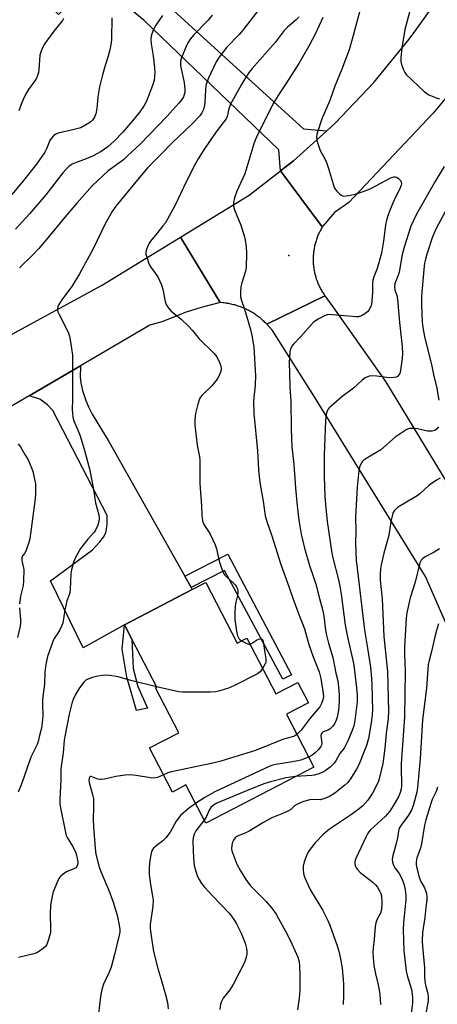
# Model space of a CAD drawing. Units: inches. Extents: x 1327763 to 1333763, y 533446 to 537446.
# Drawn here: x 1328008 to 1328161, y 535271 to 535632 of the extents above; entities that cross this region are included whole.
import ezdxf

# ---------------------------------------------------------------- set-up
doc = ezdxf.new("R2010")
doc.units = ezdxf.units.IN
doc.header["$MEASUREMENT"] = 0
for name, color, linetype in [('BLDG-Footprint', 5, 'Continuous'), ('ELEV-Spot Elevation', 7, 'Continuous'), ('TRANS-Driveway', 251, 'Continuous'), ('TRANS-Non Street Sidewalk', 7, 'Continuous'), ('TRANS-Road', 130, 'Continuous'), ('Undefined', 1, 'Continuous')]:
    doc.layers.add(name, color=color, linetype=linetype)

msp = doc.modelspace()

# ---------------------------------------------------------------- linework, layer by layer
at = {"layer": 'BLDG-Footprint', "elevation": 401.31}
msp.add_lwpolyline([(1328076.14, 535425.34), (1328087.68, 535403.13), (1328091.23, 535404.97), (1328101.86, 535384.51), (1328109.99, 535388.73), (1328113.88, 535381.26), (1328105.75, 535377.04), (1328115.8, 535357.69), (1328076.2, 535337.11), (1328068.91, 535351.12), (1328063.92, 535348.53), (1328055.53, 535364.68), (1328066.27, 535370.26), (1328057.74, 535386.68), (1328058.22, 535386.93), (1328049.03, 535404.61), (1328046.31, 535409.84), (1328071.23, 535422.79)], close=True, dxfattribs=at)
at = {"layer": 'ELEV-Spot Elevation'}
msp.add_point((1328106.61, 535545.17, 399.2), dxfattribs=at)
at = {"layer": 'TRANS-Driveway'}
for points in [[(1328055.74, 535642.93), (1328058.98, 535639.98), (1328112, 535591.64), (1328120.57, 535590.89), (1328108.39, 535579.91), (1328103.57, 535576.2), (1328103.04, 535583.98), (1328053.56, 535631.36), (1328048.04, 535635.87), (1328043.84, 535638.95), (1328040.31, 535640.93), (1328036.61, 535642.08), (1328034.02, 535642.35), (1328030.66, 535641.19), (1328028.06, 535640.03), (1328022.07, 535633.57), (1327999.94, 535654.7), (1328024.06, 535681.81), (1328049.26, 535658.37), (1328049.49, 535653.39), (1328051.36, 535648.36)], [(1328068.47, 535427.68), (1328070.85, 535423.47), (1328071.23, 535422.79), (1328046.31, 535409.84), (1328031.18, 535401.43), (1328019.23, 535425.95), (1328034.64, 535437.27), (1328037.31, 535440.19), (1328038.63, 535441.99), (1328039.49, 535443.59), (1328039.97, 535446.51), (1328039.97, 535449.91), (1328020.07, 535488.33), (1328018.06, 535490.46), (1328015.24, 535492.52), (1328011.36, 535493.76), (1328030.14, 535504.76), (1328030.11, 535500.7), (1328030.26, 535498.47), (1328030.91, 535495.76), (1328032.14, 535492.07), (1328033.11, 535489.76), (1328034.5, 535487.08), (1328040.57, 535477.01)]]:
    msp.add_lwpolyline(points, close=True, dxfattribs=at)
at = {"layer": 'TRANS-Non Street Sidewalk'}
for points in [[(1328070.85, 535423.47), (1328068.47, 535427.68), (1328084.24, 535435.71), (1328107.69, 535391.51), (1328104.48, 535389.94), (1328083.02, 535429.71)], [(1328046.31, 535409.84), (1328049.03, 535404.61), (1328049.56, 535393.86), (1328051.26, 535387.19), (1328054.74, 535379.28), (1328050.73, 535378.47), (1328047.25, 535390.65), (1328045.54, 535400.89)]]:
    msp.add_lwpolyline(points, close=True, dxfattribs=at)
at = {"layer": 'TRANS-Road'}
for points in [[(1328189.06, 535635.05), (1328174.95, 535615.73), (1328159.59, 535597.39), (1328128.68, 535564.64), (1328123.46, 535560.95), (1328119.11, 535556), (1328118.94, 535555.67), (1328103.57, 535576.2), (1328108.39, 535579.91), (1328120.57, 535590.89), (1328123.66, 535593.67), (1328137.83, 535608.56), (1328150.81, 535624.48), (1328152.91, 535627.31), (1328166.65, 535646.55)], [(1328209.53, 535259.48), (1328196.9, 535307.33), (1328183.68, 535358.09), (1328177.1, 535381.24), (1328156.78, 535427.49), (1328115.79, 535493.82), (1328100.63, 535517.66), (1328098.52, 535520.07), (1328119.9, 535530.45), (1328122.74, 535526.41), (1328142.09, 535499.04), (1328175.02, 535444.85), (1328177.74, 535439.78), (1328189.13, 535416.56), (1328189.46, 535415.76), (1328198.18, 535394.6), (1328205.76, 535372.08), (1328213.66, 535341.17), (1328244.27, 535223.29)]]:
    msp.add_lwpolyline(points, dxfattribs=at)
for points in [[(1328118.94, 535555.67), (1328118.74, 535555.33), (1328118.54, 535554.99), (1328118.34, 535554.64), (1328118.16, 535554.29), (1328117.98, 535553.94), (1328117.8, 535553.58), (1328117.63, 535553.22), (1328117.47, 535552.86), (1328117.32, 535552.5), (1328117.17, 535552.13), (1328117.03, 535551.76), (1328116.89, 535551.38), (1328116.76, 535551.01), (1328116.64, 535550.63), (1328116.52, 535550.25), (1328116.41, 535549.87), (1328116.31, 535549.49), (1328116.21, 535549.1), (1328116.12, 535548.72), (1328116.04, 535548.33), (1328115.96, 535547.94), (1328115.9, 535547.55), (1328115.83, 535547.16), (1328115.78, 535546.77), (1328115.73, 535546.37), (1328115.69, 535545.98), (1328115.65, 535545.58), (1328115.62, 535545.19), (1328115.6, 535544.79), (1328115.59, 535544.39), (1328115.58, 535544), (1328115.58, 535543.6), (1328115.58, 535543.21), (1328115.6, 535542.81), (1328115.62, 535542.41), (1328115.64, 535542.02), (1328115.68, 535541.62), (1328115.72, 535541.23), (1328115.77, 535540.83), (1328115.82, 535540.44), (1328115.88, 535540.05), (1328115.95, 535539.66), (1328116.03, 535539.27), (1328116.11, 535538.88), (1328116.2, 535538.49), (1328116.29, 535538.11), (1328116.4, 535537.73), (1328116.51, 535537.35), (1328116.62, 535536.96), (1328116.74, 535536.59), (1328116.87, 535536.21), (1328117.01, 535535.84), (1328117.15, 535535.47), (1328117.3, 535535.1), (1328117.45, 535534.74), (1328117.62, 535534.37), (1328117.78, 535534.01), (1328117.95, 535533.66), (1328118.13, 535533.3), (1328118.32, 535532.95), (1328118.51, 535532.61), (1328118.71, 535532.26), (1328118.91, 535531.92), (1328119.12, 535531.59), (1328119.34, 535531.25), (1328119.56, 535530.92), (1328119.9, 535530.45), (1328098.52, 535520.07), (1328098.21, 535520.38), (1328097.89, 535520.7), (1328097.57, 535521.01), (1328097.24, 535521.31), (1328096.91, 535521.61), (1328096.57, 535521.9), (1328096.23, 535522.19), (1328095.88, 535522.47), (1328095.53, 535522.74), (1328095.17, 535523.01), (1328094.81, 535523.27), (1328094.44, 535523.52), (1328094.07, 535523.77), (1328093.69, 535524.01), (1328093.32, 535524.25), (1328092.93, 535524.48), (1328092.55, 535524.7), (1328092.15, 535524.91), (1328091.76, 535525.12), (1328091.36, 535525.32), (1328090.96, 535525.52), (1328090.55, 535525.71), (1328090.14, 535525.88), (1328089.73, 535526.06), (1328089.32, 535526.23), (1328088.9, 535526.38), (1328088.48, 535526.53), (1328088.05, 535526.68), (1328087.63, 535526.81), (1328087.21, 535526.94), (1328086.78, 535527.06), (1328086.35, 535527.18), (1328085.91, 535527.28), (1328085.48, 535527.38), (1328085.04, 535527.47), (1328084.6, 535527.56), (1328084.16, 535527.63), (1328083.72, 535527.7), (1328083.28, 535527.76), (1328082.83, 535527.82), (1328082.39, 535527.86), (1328081.51, 535527.93), (1328066.92, 535551.95), (1328092.1, 535567.37), (1328103.57, 535576.2)], [(1328081.51, 535527.93), (1328074.53, 535526.13), (1328069, 535524.4), (1328060.05, 535520.86), (1328055.62, 535519.7), (1328030.14, 535504.76), (1328011.36, 535493.76), (1327954, 535460.13), (1327841.84, 535396.44), (1327825.98, 535387.43), (1327817.44, 535410.61), (1327821.83, 535413.14), (1327836.56, 535421.59), (1327944.62, 535483.66), (1327960.16, 535492.08), (1327979.53, 535502.57), (1328037.89, 535534.19), (1328066.92, 535551.95)]]:
    msp.add_lwpolyline(points, close=True, dxfattribs=at)
at = {"layer": 'Undefined'}
for points, elevation in [([(1328133.25, 535636.7), (1328129.92, 535624.53), (1328128.75, 535620.61), (1328126.09, 535613.56), (1328123.5, 535607.29), (1328121.71, 535602.05), (1328118.72, 535595.25), (1328117.12, 535590.44), (1328116.89, 535589.58), (1328116.76, 535588.73), (1328116.96, 535587.33), (1328117.61, 535585.1), (1328118.19, 535583.75), (1328119.89, 535580.61), (1328120.51, 535579.27), (1328121.22, 535577.06), (1328122.99, 535570.95), (1328123.28, 535570.18), (1328123.71, 535569.47), (1328124.25, 535568.82), (1328125.25, 535567.82), (1328125.88, 535567.32), (1328126.34, 535567.09), (1328126.85, 535567.01), (1328128.52, 535567.18), (1328131.05, 535567.71), (1328134.3, 535568.77), (1328135.66, 535569.28), (1328137.01, 535569.9), (1328143.84, 535573.57), (1328144.38, 535573.8), (1328145.14, 535573.99), (1328145.64, 535574.02), (1328146.13, 535573.92), (1328146.82, 535573.54), (1328147.43, 535573), (1328147.73, 535572.58), (1328147.9, 535572.16), (1328147.97, 535571.48), (1328147.88, 535570.96), (1328147.28, 535569.42), (1328145.44, 535565.84), (1328143.8, 535562.08), (1328143.05, 535560.17), (1328142.47, 535558.17), (1328142.11, 535556.46), (1328141.4, 535550.41), (1328140.61, 535546.04), (1328139.08, 535540.44), (1328137.88, 535537.39), (1328137.5, 535536.13), (1328137.36, 535534.9), (1328137.32, 535531.57), (1328136.95, 535527.3), (1328136.67, 535526.29), (1328136.02, 535525.13), (1328135.52, 535524.52), (1328134.6, 535523.82), (1328133.32, 535523.12), (1328132.23, 535522.78), (1328131.39, 535522.74), (1328129.96, 535522.81), (1328122.73, 535523.51), (1328121.3, 535523.54), (1328120.75, 535523.44), (1328119.96, 535523.17), (1328117.37, 535521.91), (1328116.41, 535521.31), (1328115.76, 535520.73), (1328111.02, 535515.47), (1328108.23, 535512.6), (1328107.72, 535511.94), (1328107.45, 535511.46), (1328107.15, 535510.68), (1328106.98, 535509.83), (1328106.79, 535505.94), (1328106.84, 535501.96), (1328107.06, 535497.09), (1328107.42, 535491.71), (1328107.48, 535481.69), (1328107.76, 535475.05), (1328108.45, 535468.59), (1328109.12, 535459.94), (1328109.71, 535453.43), (1328110.33, 535448.16), (1328111.21, 535443.01), (1328112.4, 535437.94), (1328114.22, 535431.6), (1328115.76, 535427.25), (1328116.56, 535424.74), (1328117.87, 535419.43), (1328119.04, 535415.4), (1328119.46, 535412.94), (1328119.94, 535408.81), (1328120.38, 535406.48), (1328121.25, 535403.07), (1328122.74, 535397.83), (1328123.92, 535392.13), (1328124.6, 535389.25), (1328124.92, 535387.08), (1328125.14, 535384.1), (1328125.15, 535381.74), (1328124.92, 535378.53), (1328124.42, 535376.03), (1328124.04, 535374.9), (1328123.56, 535373.82), (1328122.78, 535372.65), (1328121.82, 535371.67), (1328121.11, 535371.26), (1328119.29, 535370.55), (1328118.71, 535370.11), (1328118.52, 535369.73), (1328118.44, 535369.11), (1328118.72, 535366.49), (1328118.6, 535365.77), (1328118.38, 535365.28), (1328117.55, 535364.14), (1328116.37, 535362.91), (1328115.2, 535362.09), (1328113.89, 535361.36)], 398), ([(1328151.62, 535637.06), (1328149.17, 535628.08), (1328148.09, 535621.37), (1328147.71, 535617.68), (1328147.71, 535616.28), (1328147.99, 535615.18), (1328148.7, 535613.3), (1328149.2, 535612.28), (1328149.7, 535611.59), (1328156.36, 535605.28), (1328157.26, 535604.53), (1328158.02, 535604.07), (1328161.05, 535602.82), (1328161.9, 535602.62)], 396), ([(1328041.67, 535632.32), (1328041.56, 535624.55), (1328041.39, 535623.12), (1328040.92, 535620.54), (1328040.41, 535618.26), (1328039.28, 535614.91), (1328038.25, 535611.49), (1328037.17, 535607.04), (1328036.56, 535603.41), (1328036.19, 535599.09), (1328035.83, 535597.18), (1328035.36, 535595.9), (1328034.55, 535594.76), (1328033.96, 535594.17), (1328033.29, 535593.67), (1328031.84, 535592.8), (1328030.33, 535592.05), (1328027.92, 535591.37), (1328021.98, 535590.06), (1328021.2, 535589.74), (1328020.33, 535589.07), (1328019.56, 535588.24), (1328018.93, 535587.3), (1328017.73, 535584.33), (1328017.13, 535583.13), (1328014.02, 535578.72), (1328008.74, 535572.04), (1328005.05, 535567.51)], 410), ([(1328060.34, 535633.22), (1328057.8, 535629.64), (1328057.01, 535628.06), (1328056.35, 535626.43), (1328056.15, 535625.6), (1328056.06, 535624.52), (1328056.14, 535622.84), (1328056.88, 535618.42), (1328057.39, 535613.98), (1328057.42, 535612.24), (1328057.22, 535609.39), (1328057.02, 535608.56), (1328056.64, 535607.46), (1328054.39, 535601.74), (1328053.57, 535600.24), (1328051.98, 535597.91), (1328049.95, 535595.35), (1328045.72, 535590.42), (1328042.59, 535587.06), (1328040.23, 535585.02), (1328037.8, 535583.38), (1328034.8, 535581.76), (1328032.22, 535580.65), (1328028.38, 535579.23), (1328027.1, 535578.63), (1328025.93, 535577.87), (1328024.88, 535576.87), (1328023.73, 535575.51), (1328017.51, 535567.43), (1328011.48, 535560.42), (1328006.32, 535554.89)], 408), ([(1328095.25, 535634.88), (1328089.83, 535627.77), (1328088.48, 535626.25), (1328083.92, 535621.58), (1328081.1, 535617.96), (1328080.03, 535616.25), (1328077.02, 535609.93), (1328076.39, 535608.31), (1328076.22, 535607.44), (1328076.06, 535605.96), (1328075.87, 535601.38), (1328075.75, 535600.26), (1328075.35, 535598.73), (1328074.78, 535597.54), (1328073.93, 535596.4), (1328071.14, 535593.47), (1328063.95, 535586.61), (1328059.83, 535582.29), (1328054.93, 535577.41), (1328051.08, 535572.97), (1328043.15, 535563.34), (1328041.85, 535561.38), (1328039.23, 535556.77), (1328034.82, 535547.68), (1328029.86, 535538.51), (1328027.03, 535533.84), (1328023.59, 535529.27), (1328022.45, 535527.6), (1328021.92, 535526.6), (1328021.71, 535525.62), (1328021.72, 535525.13), (1328021.85, 535524.61), (1328022.31, 535523.59), (1328024.05, 535520.29), (1328025.82, 535516.7), (1328026.2, 535515.63), (1328026.54, 535513.6), (1328027.2, 535508.62), (1328027.31, 535507.15), (1328027.26, 535492.49), (1328027.18, 535488.6), (1328027.24, 535487.42), (1328027.44, 535485.98), (1328027.81, 535484.61), (1328029.38, 535480.99), (1328030.05, 535479.05), (1328031.52, 535474.25), (1328033.45, 535467.05), (1328034.99, 535459.42), (1328035.72, 535454.54), (1328036.92, 535450.16), (1328037.03, 535448.77), (1328036.98, 535447.66), (1328036.59, 535446.32), (1328035.73, 535444.55), (1328035.22, 535443.85), (1328032.9, 535441.22), (1328030.23, 535437.78), (1328028.33, 535434.46), (1328027.68, 535432.81), (1328026.94, 535429.93), (1328026.68, 535428.47), (1328026.47, 535425.83), (1328026.38, 535422.76), (1328026.25, 535421.62), (1328026.04, 535420.78), (1328025.21, 535418.57), (1328024.78, 535416.93), (1328024.43, 535415.26), (1328023.69, 535410.47), (1328023.28, 535409.37), (1328022.6, 535408.04), (1328021.86, 535406.74), (1328020.56, 535404.77), (1328020.06, 535403.73), (1328018.13, 535398.2), (1328017.58, 535395.9), (1328017.34, 535394.46), (1328017.16, 535392.5), (1328017.04, 535388.12), (1328016.39, 535383.59), (1328016.26, 535382.18), (1328016.21, 535380.48), (1328016.36, 535376.63), (1328016.29, 535375.17), (1328015.85, 535371.99), (1328015.21, 535369.24), (1328014.62, 535367.05), (1328014.24, 535365.98), (1328011.92, 535361.34), (1328009.45, 535353.91), (1328008.47, 535351.19), (1328007.37, 535348.5)], 404), ([(1328023.97, 535632.03), (1328023.59, 535631.3), (1328021.46, 535628.82), (1328020.39, 535627.42), (1328017.15, 535622.88), (1328016.12, 535621.05), (1328015.59, 535619.71), (1328015.31, 535618.62), (1328014.93, 535613.31), (1328014.73, 535612.24), (1328014.41, 535611.22), (1328013.99, 535610.24), (1328013.44, 535609.29), (1328011.14, 535606.01), (1328010.36, 535604.79), (1328009.55, 535603.24), (1328008.51, 535600.88), (1328007.51, 535598.22)], 412), ([(1328078.56, 535633.27), (1328077.06, 535631.47), (1328071.68, 535626.01), (1328070.58, 535624.64), (1328069.61, 535623.17), (1328068.98, 535621.86), (1328067.38, 535618.08), (1328067.09, 535617.26), (1328066.9, 535616.42), (1328066.87, 535615.56), (1328066.95, 535614.69), (1328068.26, 535608.65), (1328068.53, 535606.07), (1328068.48, 535604.95), (1328068.29, 535604.16), (1328067.96, 535603.39), (1328067.36, 535602.43), (1328066.25, 535601.06), (1328061.93, 535596.17), (1328052.08, 535586.01), (1328047.5, 535581.68), (1328045.94, 535580.32), (1328040.29, 535576.28), (1328034.6, 535570.91), (1328028.82, 535564.38), (1328023.83, 535558.47), (1328019.49, 535553.15), (1328014.87, 535547.76), (1328012.59, 535545.33), (1328007.82, 535540.71)], 406), ([(1328110.39, 535632.69), (1328109.4, 535631.6), (1328106.11, 535628.85), (1328104.89, 535627.65), (1328101.58, 535623.29), (1328093.16, 535613.77), (1328092.11, 535612.37), (1328090.47, 535609.96), (1328089.27, 535607.92), (1328085.28, 535600.62), (1328084.68, 535598.95), (1328083.98, 535596.16), (1328083.64, 535595.33), (1328082.84, 535594.18), (1328080.34, 535591.08), (1328077.97, 535587.74), (1328075.44, 535583.95), (1328073.41, 535580.69), (1328072.4, 535578.87), (1328069.02, 535572.19), (1328064.88, 535563.63), (1328062.11, 535558.47), (1328061.35, 535557.23), (1328060.46, 535556.03), (1328058.23, 535553.23), (1328055.85, 535550.44), (1328055.42, 535549.72), (1328054.81, 535548.42), (1328054.4, 535547.36), (1328054.19, 535546.56), (1328054.19, 535545.75), (1328054.38, 535544.93), (1328055.41, 535541.96), (1328055.99, 535540.97), (1328058.53, 535537.43), (1328059.91, 535534.48), (1328060.42, 535532.83), (1328061.28, 535528.34), (1328061.66, 535527.26), (1328062.19, 535526.26), (1328063.39, 535524.98), (1328067.11, 535521.92), (1328069.67, 535519.44), (1328071.29, 535517.73), (1328073.75, 535514.63), (1328079.29, 535509.23), (1328079.85, 535508.56), (1328080.43, 535507.57), (1328081.29, 535505.74), (1328081.68, 535504.67), (1328081.79, 535503.84), (1328081.66, 535502.74), (1328081.15, 535501.42), (1328080.33, 535499.92), (1328078.36, 535497.43), (1328074.71, 535493.89), (1328074.26, 535493.3), (1328073.9, 535492.65), (1328073.25, 535490.69), (1328072.36, 535487.25), (1328072.17, 535484.97), (1328072.17, 535482.95), (1328072.98, 535475.63), (1328073.81, 535471.36), (1328073.96, 535470.22), (1328073.93, 535461.64), (1328074.55, 535453.47), (1328074.68, 535449.93), (1328074.99, 535447.89), (1328075.45, 535446.58), (1328077.63, 535443.34), (1328079.66, 535439.13), (1328080.09, 535437.73), (1328081.07, 535433.1), (1328081.95, 535430.63), (1328082.85, 535428.49), (1328083.14, 535428.01), (1328083.72, 535427.36), (1328086.19, 535425.23), (1328086.99, 535424.46), (1328087.46, 535423.8), (1328087.77, 535423.06), (1328087.94, 535422.27), (1328087.96, 535421.44), (1328087.83, 535420.62), (1328087.19, 535418.16), (1328086.92, 535416.77), (1328086.8, 535414.15), (1328086.82, 535411.82), (1328087.41, 535407.52), (1328087.77, 535405.83), (1328088.29, 535404.83), (1328088.68, 535404.42), (1328089.29, 535403.97)], 402), ([(1328119.19, 535632.46), (1328116.45, 535626.59), (1328114.04, 535621.92), (1328110.34, 535615.56), (1328105.58, 535608.14), (1328103.38, 535604.84), (1328100.96, 535600.94), (1328094.76, 535588.6), (1328094.28, 535587.53), (1328093.79, 535586.12), (1328090.55, 535575.2), (1328087.59, 535568.74), (1328086.73, 535566.31), (1328086.33, 535564.67), (1328086.37, 535563.27), (1328086.66, 535561.89), (1328089.03, 535556.3), (1328090.22, 535552.59), (1328090.63, 535550.88), (1328090.94, 535548.33), (1328091.09, 535546.06), (1328091.04, 535540.84), (1328090.78, 535539.44), (1328089.43, 535535.19), (1328089.06, 535533.75), (1328088.92, 535532.05), (1328088.93, 535530.05), (1328089.22, 535528.68), (1328090.28, 535525.87), (1328091.16, 535523.11), (1328092.56, 535518.07), (1328093.07, 535515.82), (1328093.78, 535511.57), (1328094.44, 535501.11), (1328094.28, 535497.67), (1328093.71, 535491.99), (1328093.76, 535487.34), (1328095.1, 535473.58), (1328095.57, 535466.66), (1328095.82, 535464.12), (1328096.19, 535461.3), (1328097.26, 535455.13), (1328098.02, 535449.74), (1328098.53, 535447.65), (1328100.39, 535442.42), (1328103.74, 535431.91), (1328106.64, 535423.84), (1328108.2, 535419.17), (1328110.15, 535413.98), (1328112.36, 535408.39), (1328113.32, 535404.81), (1328114.03, 535402.65), (1328115.63, 535398.09), (1328117.79, 535392.61), (1328118.38, 535390.21), (1328119.3, 535384.65), (1328119.34, 535383.51), (1328119.15, 535382.35), (1328118.66, 535380.95), (1328118.01, 535379.78), (1328117.34, 535378.88), (1328114.52, 535375.65), (1328111.13, 535371.21), (1328109.59, 535369.65)], 400), ([(1328163.68, 535577.85), (1328160.43, 535572.53), (1328153.49, 535560.37), (1328151.48, 535555.97), (1328149.06, 535548.65), (1328148.29, 535545.55), (1328147.15, 535539.13), (1328146.68, 535537.59), (1328145.61, 535535), (1328145.39, 535533.65), (1328145.52, 535532.64), (1328146.27, 535530.51), (1328146.52, 535529.21), (1328147.23, 535520.65), (1328148.24, 535511.81), (1328148.32, 535509.27), (1328148.28, 535507.58), (1328147.63, 535503), (1328147.35, 535501.94), (1328147.06, 535501.47), (1328146.48, 535500.88), (1328146.02, 535500.61), (1328145.27, 535500.43), (1328144.17, 535500.39), (1328142.49, 535500.48), (1328138.93, 535501.01), (1328137.25, 535501.14), (1328136.18, 535500.98), (1328134.69, 535500.33), (1328133.54, 535499.55), (1328130.39, 535496.58), (1328126.14, 535493.44), (1328122.16, 535490.03), (1328121.53, 535489.43), (1328121.01, 535488.77), (1328120.51, 535487.5), (1328120.2, 535486.13), (1328120.05, 535484.73), (1328119.63, 535471.97), (1328119.59, 535464.23), (1328119.84, 535456.94), (1328120.06, 535453.9), (1328120.73, 535447.74), (1328122.39, 535436.07), (1328122.74, 535434.36), (1328124.88, 535426.35), (1328125.42, 535423.97), (1328125.88, 535421.02), (1328127.27, 535409.72), (1328128.3, 535404.8), (1328130.04, 535397.34), (1328130.47, 535395.01), (1328131.53, 535386.73), (1328131.74, 535384.05), (1328131.68, 535381.65), (1328130.89, 535374.75), (1328130.45, 535372.76), (1328129.91, 535371.11), (1328128.36, 535367.35), (1328127.62, 535365.79), (1328126.9, 535364.6), (1328125.4, 535362.65), (1328123.91, 535360.02), (1328123.26, 535359.08), (1328121.78, 535357.68), (1328119.93, 535356.25), (1328118.91, 535355.73), (1328117.29, 535355.14), (1328115.92, 535354.73), (1328115.1, 535354.59), (1328109.05, 535354.18)], 396), ([(1328164.97, 535563.1), (1328160.72, 535555.08), (1328159.83, 535553.15), (1328159.42, 535552.08), (1328157.35, 535545.72), (1328156.8, 535543.8), (1328156.5, 535542.39), (1328156.21, 535540.08), (1328155.36, 535530.24), (1328155.28, 535527.26), (1328155.59, 535520.76), (1328155.93, 535518.08), (1328156.48, 535515.47), (1328159.13, 535504.64), (1328159.81, 535500.98), (1328160.79, 535497.13), (1328161.75, 535492.14)], 394), ([(1328161.63, 535482.42), (1328160.89, 535481.56), (1328160.18, 535481.09), (1328159.2, 535480.82), (1328158.43, 535480.77), (1328157.56, 535480.87), (1328153.86, 535481.68), (1328152.57, 535481.85), (1328150.96, 535481.78), (1328150.45, 535481.66), (1328149.66, 535481.31), (1328145.71, 535478.65), (1328140.36, 535474.02), (1328135.31, 535470.95), (1328134.12, 535470.15), (1328133.55, 535469.56), (1328133, 535468.61), (1328132.58, 535467.58), (1328132.34, 535466.44), (1328131.79, 535460.29), (1328131.13, 535449.45), (1328131.19, 535444.08), (1328131.12, 535439.84), (1328131.4, 535433.28), (1328131.55, 535431.52), (1328134.45, 535407.81), (1328135.55, 535401.31), (1328136.58, 535394.32), (1328136.98, 535390.18), (1328137.13, 535387.82), (1328137.34, 535378.71), (1328137.26, 535376.89), (1328136.84, 535373.87), (1328135.83, 535368.18), (1328135.13, 535365.56), (1328132.3, 535358.5), (1328131.48, 535356.96), (1328129.31, 535353.38), (1328128.25, 535352.06), (1328127.26, 535351.07), (1328123.48, 535348.16), (1328121.55, 535346.91), (1328119.55, 535346.01), (1328118.13, 535345.73), (1328115.63, 535345.85), (1328114.34, 535345.72), (1328112.09, 535345.02), (1328109.63, 535344.02), (1328108.74, 535343.46), (1328107.44, 535342.18), (1328106.52, 535341.59), (1328105.25, 535341), (1328100.44, 535339.03), (1328097.12, 535337.19), (1328092.07, 535334.21), (1328089.97, 535333.2), (1328088.35, 535332.61), (1328087.59, 535332.22), (1328086.98, 535331.7), (1328086.32, 535330.84), (1328085.98, 535330.12), (1328085.71, 535329.08), (1328085.62, 535327.76), (1328085.75, 535326.99), (1328086.05, 535325.95), (1328087.61, 535322.12), (1328088.96, 535319.6), (1328090.87, 535316.52), (1328092.63, 535314.18), (1328093.82, 535312.87), (1328098.36, 535308.45), (1328100.43, 535305.97), (1328101.95, 535303.77), (1328102.86, 535302.23), (1328105.42, 535297.51), (1328107.24, 535293.96), (1328109.9, 535287.94), (1328110.2, 535287.12), (1328110.39, 535286.29), (1328110.53, 535284.87), (1328110.69, 535281.18), (1328110.66, 535275.85), (1328110.4, 535272.97), (1328109.8, 535268.64)], 394), ([(1328007.26, 535476.18), (1328008.22, 535475.06), (1328009.72, 535472.24), (1328011, 535470.26), (1328012.25, 535467.36), (1328012.68, 535466), (1328013.32, 535463.2), (1328013.64, 535461.52), (1328013.73, 535460.38), (1328013.63, 535457.46), (1328013.46, 535455.15), (1328011.6, 535441.31), (1328011.14, 535439.61), (1328010.26, 535437.14), (1328009.73, 535436.14), (1328008.88, 535435.1), (1328008.61, 535434.44), (1328008.67, 535433.39), (1328009.17, 535431.18), (1328009.35, 535430.05), (1328009.32, 535425.94), (1328009.11, 535424.2), (1328008.16, 535420.27), (1328007.77, 535417.49)], 406), ([(1328162.15, 535463.54), (1328160.87, 535462.89), (1328158.2, 535461.05), (1328154.67, 535457.86), (1328153.75, 535457.12), (1328146.54, 535452.83), (1328145.87, 535452.28), (1328145.33, 535451.66), (1328144.97, 535451.02), (1328144.68, 535450.29), (1328144.1, 535447.68), (1328143.63, 535444.3), (1328143.34, 535442.75), (1328142.87, 535440.82), (1328141.53, 535436.09), (1328140.52, 535431.8), (1328140.29, 535430.39), (1328140.14, 535428.45), (1328140.18, 535426.18), (1328140.87, 535419.38), (1328141.55, 535405.49), (1328142.85, 535392.73), (1328143.25, 535378.14), (1328143.09, 535375.46), (1328142.4, 535369.96), (1328141.88, 535364.63), (1328141.39, 535360.79), (1328141.1, 535359.04), (1328139.76, 535353.32), (1328139.51, 535352.53), (1328139.05, 535351.46), (1328137.32, 535348.09), (1328135.69, 535345.6), (1328133.81, 535343.48), (1328132.47, 535342.35), (1328129.65, 535340.24), (1328122.31, 535335.42), (1328120.98, 535334.47), (1328119.27, 535333), (1328116.28, 535329.96), (1328114.49, 535327.61), (1328113.56, 535326.12), (1328112.3, 535322.95), (1328111.86, 535321.33), (1328111.86, 535320.17), (1328112.05, 535318.7), (1328112.27, 535317.86), (1328112.67, 535316.78), (1328113.72, 535314.42), (1328114.66, 535312.61), (1328119.02, 535305.3), (1328120.98, 535301.45), (1328121.7, 535299.68), (1328124.4, 535292.15), (1328124.98, 535290.21), (1328125.5, 535288.01), (1328126.18, 535283.97), (1328126.64, 535279.83), (1328126.74, 535278.07), (1328126.76, 535273.74), (1328126.57, 535270.64)], 392), ([(1328161.96, 535437.63), (1328160.02, 535436.46), (1328156.72, 535434.69), (1328155.78, 535434.08), (1328155.22, 535433.48), (1328154.7, 535432.5), (1328153.01, 535425.42), (1328151.21, 535419.75), (1328149.97, 535414.26), (1328149.67, 535412.23), (1328149.08, 535401.64), (1328149.08, 535399.02), (1328149.34, 535392.66), (1328149.12, 535376.13), (1328147.92, 535358.89), (1328147.88, 535356.33), (1328148.06, 535352.27), (1328148, 535350.78), (1328147.85, 535349.62), (1328147.41, 535348.04), (1328146.89, 535346.75), (1328144.95, 535343.48), (1328143.67, 535341.52), (1328141.99, 535339.53), (1328136.67, 535334.63), (1328136.07, 535333.98), (1328135.53, 535333.25), (1328135, 535332.25), (1328133.25, 535328.34), (1328131.35, 535324.36), (1328131.02, 535323.55), (1328130.85, 535322.8), (1328130.84, 535322.31), (1328131.03, 535321.53), (1328131.38, 535320.78), (1328131.84, 535320.08), (1328132.89, 535319.06), (1328137.55, 535315.37), (1328138.42, 535314.57), (1328139.15, 535313.64), (1328140.09, 535312.13), (1328140.46, 535311.33), (1328140.67, 535310.47), (1328140.76, 535307.81), (1328140.64, 535305.44), (1328140.26, 535304.14), (1328139.02, 535301.89), (1328138.55, 535300.54), (1328138.37, 535299.08), (1328138.02, 535294.64), (1328137.63, 535291.4), (1328137.54, 535289.82), (1328137.63, 535287.84), (1328137.9, 535284.98), (1328138.48, 535281.89), (1328139.31, 535278.34), (1328139.65, 535276.61), (1328139.99, 535274.26), (1328140.31, 535270.67)], 390), ([(1328007.76, 535416.07), (1328008.15, 535411.73), (1328008.17, 535410.38), (1328008.02, 535409.3), (1328007.09, 535405.16)], 406), ([(1328161.61, 535410.24), (1328160.8, 535407.8), (1328160.18, 535405.4), (1328158.88, 535399.58), (1328158, 535396.29), (1328157.81, 535395.26), (1328157.12, 535386.65), (1328155.7, 535374.94), (1328154.82, 535360.73), (1328153.92, 535350.23), (1328153.67, 535348.49), (1328152.46, 535343.92), (1328151.8, 535342.13), (1328150.6, 535340.11), (1328147.86, 535336.44), (1328147.2, 535335.26), (1328146.91, 535334.23), (1328146.5, 535331.77), (1328145.96, 535329.2), (1328144.85, 535325.21), (1328144.6, 535323.89), (1328144.66, 535322.81), (1328145.01, 535321.76), (1328145.61, 535320.73), (1328147.19, 535318.61), (1328148.13, 535316.83), (1328148.83, 535314.9), (1328149.37, 535312.63), (1328149.54, 535310.67), (1328149.53, 535308.96), (1328148.75, 535300.73), (1328148.56, 535298.09), (1328148.88, 535290.33), (1328149.68, 535282.9), (1328150.07, 535281.3), (1328151.62, 535276.12), (1328151.94, 535274.47), (1328152.09, 535273.05), (1328151.99, 535271.29), (1328151.53, 535267.18)], 388), ([(1328092.4, 535402.73), (1328092.94, 535402.95), (1328094.83, 535404.26), (1328095.58, 535404.61), (1328096.09, 535404.7), (1328096.55, 535404.63), (1328096.87, 535404.4), (1328097.11, 535404.06), (1328097.4, 535403.02), (1328097.82, 535399.53), (1328098.21, 535397.31), (1328098.26, 535396.51), (1328098.18, 535395.99), (1328097.98, 535395.48), (1328097.01, 535393.84)], 402), ([(1328089.29, 535403.97), (1328091.2, 535402.92), (1328091.97, 535402.7), (1328092.4, 535402.73)], 402), ([(1328097.01, 535393.84), (1328096.1, 535392.63), (1328095.19, 535391.92), (1328086.69, 535387.55), (1328084.51, 535386.58), (1328081.37, 535385.6), (1328079.92, 535385.23), (1328077.86, 535385.08), (1328067.72, 535385.1), (1328066.28, 535385.32), (1328058.12, 535387.13)], 402), ([(1328058.12, 535387.13), (1328048.62, 535389.38), (1328044.05, 535390.74), (1328040.94, 535391.27), (1328039.52, 535391.39), (1328038.14, 535391.28), (1328036.54, 535391), (1328034.56, 535390.48), (1328032.89, 535389.9), (1328032.21, 535389.48), (1328031.44, 535388.79), (1328029.88, 535386.7), (1328029.07, 535385.49), (1328028.38, 535384.26), (1328027.51, 535382.5), (1328027.09, 535381.47), (1328026, 535377.07), (1328024.58, 535369.54), (1328024.26, 535367.52), (1328023.84, 535362.91), (1328023.05, 535357.95), (1328022.97, 535356.64), (1328022.95, 535353.13), (1328022.57, 535345.67), (1328022.63, 535344.08), (1328022.8, 535342.71), (1328024.63, 535333.69), (1328024.97, 535332.61), (1328025.3, 535331.83), (1328027.29, 535328.67), (1328028.24, 535326.81), (1328028.56, 535325.84), (1328028.96, 535324.19), (1328029.16, 535323.02), (1328029.19, 535322.17), (1328028.9, 535321.26), (1328028.44, 535320.72), (1328027.73, 535320.33), (1328025.06, 535319.24), (1328023.82, 535318.46), (1328022.94, 535317.73), (1328022.58, 535317.29), (1328022.15, 535316.55), (1328020.42, 535312.54), (1328020.04, 535311.45), (1328019.78, 535310.36), (1328019.19, 535307.02), (1328019.08, 535303.75), (1328019.19, 535298.46), (1328019.13, 535297), (1328018.5, 535294.49), (1328017.8, 535292.63), (1328017.31, 535291.97), (1328016.48, 535291.22), (1328015.13, 535290.18), (1328014.17, 535289.61), (1328013.09, 535289.25), (1328007.47, 535287.91)], 402), ([(1328109.59, 535369.65), (1328109.11, 535369.3), (1328108.41, 535368.94), (1328104.67, 535367.88), (1328094.47, 535363.79), (1328081.69, 535359.86), (1328078.82, 535359.08), (1328063.63, 535355.94), (1328062.22, 535355.53), (1328060.64, 535354.84)], 400), ([(1328113.89, 535361.36), (1328111.05, 535360.23), (1328109.98, 535359.92), (1328108.05, 535359.57), (1328101.9, 535358.65), (1328100.74, 535358.39), (1328099.63, 535357.97), (1328079.48, 535348.66), (1328075.87, 535346.57), (1328072.45, 535344.32)], 398), ([(1328060.64, 535354.84), (1328058.49, 535353.91), (1328057.09, 535353.62), (1328055.91, 535353.69), (1328050.61, 535354.56), (1328048.34, 535354.79), (1328046.62, 535354.66), (1328043.18, 535354.21), (1328038.95, 535353.27), (1328037.83, 535353.08), (1328037.27, 535353.07), (1328036.52, 535353.21), (1328034.16, 535354.22), (1328033.78, 535354.2), (1328033.62, 535354.11), (1328033.37, 535353.56), (1328033.31, 535352.81), (1328033.42, 535351.97), (1328034.66, 535347.62), (1328034.91, 535346.2), (1328035.02, 535343.1), (1328034.9, 535338.5), (1328034.94, 535335.81), (1328035.53, 535327.92), (1328035.81, 535325.73), (1328037.09, 535321), (1328037.6, 535319.41), (1328040.99, 535311.55), (1328042.2, 535308.14), (1328043.62, 535303.44), (1328044.44, 535299.79), (1328044.66, 535298.14), (1328044.6, 535297.14), (1328044.38, 535296.03), (1328042.72, 535289.01), (1328041.44, 535284.32), (1328040.76, 535282.52), (1328038.62, 535278.06), (1328038, 535276.13), (1328037.5, 535273.56), (1328036.42, 535264.11)], 400), ([(1328109.05, 535354.18), (1328107.31, 535354), (1328105.63, 535353.69), (1328099.87, 535352.23), (1328097.5, 535351.54), (1328091.17, 535349.03), (1328080.17, 535344.46), (1328078.96, 535343.75), (1328078.04, 535342.84), (1328077.47, 535341.88), (1328076.27, 535339.28), (1328075.62, 535338.22)], 396), ([(1328161.17, 535350.3), (1328160.7, 535348.72), (1328159.31, 535345.85), (1328158.85, 535344.7), (1328156.87, 535338.37), (1328156.41, 535336.37), (1328155.38, 535329.54), (1328154.93, 535327.95), (1328153.66, 535324.44), (1328153.38, 535322.94), (1328153.41, 535321.94), (1328153.55, 535321.08), (1328154.5, 535317.38), (1328155.13, 535315.76), (1328156.38, 535313.45), (1328156.85, 535312.4), (1328157.14, 535311.3), (1328157.27, 535310.17), (1328157.24, 535308.81), (1328157.11, 535307.39), (1328156.52, 535302.51), (1328155.75, 535297.07), (1328155.62, 535293.94), (1328155.72, 535291.89), (1328156.49, 535284.24), (1328156.5, 535280.83), (1328156.6, 535279.16), (1328156.85, 535277.77), (1328157.65, 535274.74), (1328157.81, 535273.41), (1328157.75, 535271.96), (1328156.85, 535266.78)], 386), ([(1328072.45, 535344.32), (1328069.75, 535342.38), (1328066.91, 535339.89), (1328065.33, 535337.86), (1328063.06, 535333.87), (1328061.48, 535331.71), (1328060.45, 535330.64), (1328057.79, 535328.73), (1328056.98, 535327.92), (1328056.38, 535326.96), (1328056.1, 535326.17), (1328055.57, 535322.76), (1328055.37, 535320.43), (1328055.41, 535318.39), (1328055.79, 535315.31), (1328056.66, 535310.36), (1328056.82, 535308.92), (1328056.7, 535306.75), (1328055.77, 535299.97), (1328055.81, 535298.5), (1328056.2, 535295.01), (1328057, 535290.08), (1328058.63, 535283.85), (1328060.09, 535278.95), (1328061.27, 535274.66), (1328062.07, 535271.34), (1328062.38, 535269.09)], 398), ([(1328075.62, 535338.22), (1328072.48, 535334.29), (1328071.9, 535333.08), (1328071.56, 535331.8), (1328071.47, 535330.66), (1328071.49, 535327.19), (1328071.65, 535324.26), (1328071.97, 535321.62), (1328072.77, 535318.62), (1328073.14, 535317.62), (1328073.72, 535316.5), (1328074.65, 535315.04), (1328075.66, 535313.69), (1328078.73, 535310.31), (1328084.75, 535304.1), (1328085.62, 535303.04), (1328086.74, 535301.47), (1328087.44, 535300.22), (1328089.1, 535296.83), (1328090.57, 535293.13), (1328091.11, 535291.21), (1328091.25, 535290.03), (1328091.22, 535289.16), (1328090.87, 535287.46), (1328090.38, 535286.08), (1328086.28, 535277.97), (1328085.01, 535275.98), (1328082.54, 535272.96), (1328081.89, 535271.8), (1328081.54, 535270.76), (1328081.32, 535268.8)], 396)]:
    msp.add_lwpolyline(points, dxfattribs=dict(at, elevation=elevation))

doc.saveas('drawing.dxf')
